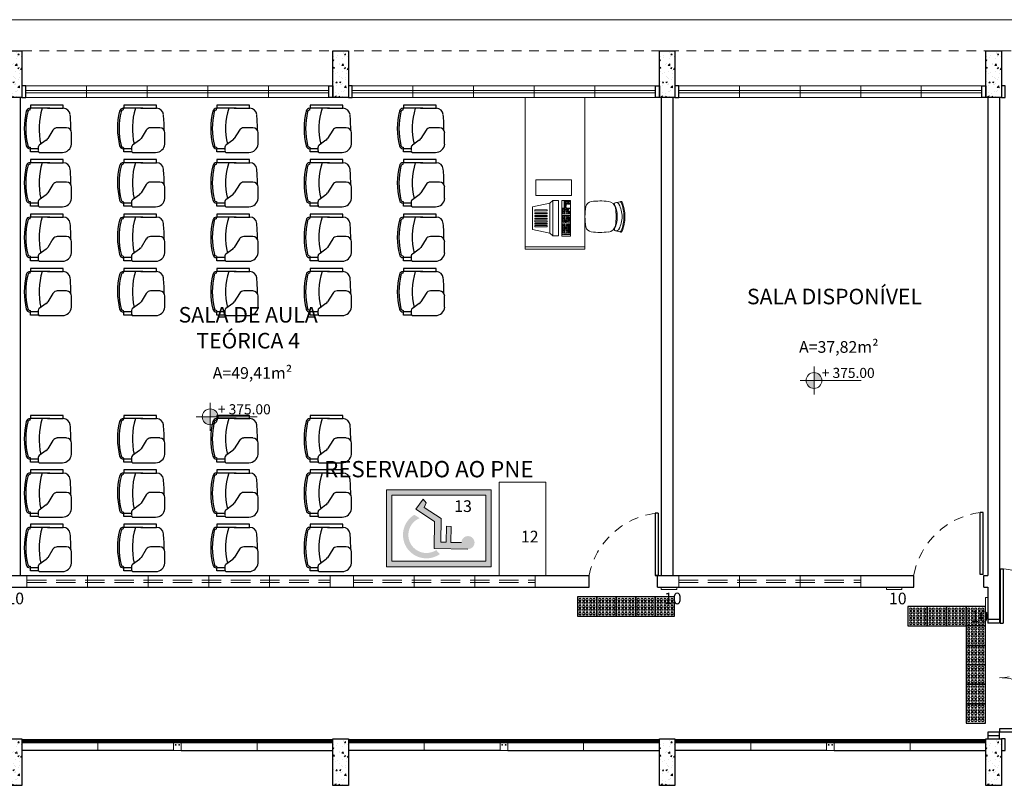
# Model space of a CAD drawing. Units: millimetres. Extents: x 43083 to 43269, y -1149 to -1041.
# Drawn here: x 43230 to 43243, y -1119 to -1109 of the extents above; entities that cross this region are included whole.
import ezdxf

# ---------------------------------------------------------------- set-up
doc = ezdxf.new("R2010")
doc.units = ezdxf.units.MM
doc.linetypes.add('HIDDEN', pattern=[0.375, 0.25, -0.125])
doc.linetypes.add('HIDDEN2', pattern=[0.1875, 0.125, -0.0625])
for name, color, linetype in [('005', 60, 'Continuous'), ('AR-LAY-HUM', 150, 'Continuous'), ('AR_MOB', 253, 'Continuous'), ('PAREDE', 2, 'Continuous'), ('piso alerta', 10, 'Continuous')]:
    doc.layers.add(name, color=color, linetype=linetype)
for name, color, linetype, lineweight in [('018', 56, 'Continuous', 18), ('Acessibilidade', 150, 'Continuous', 9), ('AR-LAYOUT', 253, 'Continuous', 0), ('ARQ_HTC', 253, 'Continuous', 0), ('ARQ_SMB_NIV', 7, 'Continuous', 5), ('ARQ_TXT_AMB', 7, 'Continuous', 0), ('JANELA', 7, 'Continuous', 20), ('PEITORIL', 7, 'Continuous', 0), ('PORTA', 7, 'Continuous', 25), ('PROJECAO', 4, 'HIDDEN2', 5), ('Txt-JanelasPortas', 7, 'Continuous', 5)]:
    doc.layers.add(name, color=color, linetype=linetype, lineweight=lineweight)
doc.styles.add('ARIAL', font='techl___.ttf')
doc.styles.add('ROMANS', font='simplex8.shx')
doc.styles.get("Standard").update_dxf_attribs({"font": 'techl___.ttf'})
doc.styles.add('styleARIAL', font='arial.ttf')

# ---------------------------------------------------------------- blocks, each defined once
blk = doc.blocks.new('NIVEL')
at = {"layer": 'ARQ_SMB_NIV'}
h = blk.add_hatch(color=256, dxfattribs=at)
h.paths.add_polyline_path([(0, 0), (0.0782, 0, 0.414214), (0, 0.0782)])
h.paths.add_polyline_path([(0, -0.0782), (0, 0), (-0.0782, 0, 0.414214)])
for p, q in [((0, 0.1382), (0, -0.1382)), ((-0.1382, 0), (0.4667, 0))]:
    blk.add_line(p, q, dxfattribs=at)
blk.add_circle((0, 0), 0.0782, dxfattribs=at)
blk = doc.blocks.new('NIVEL2')
blk.add_blockref('NIVEL', (0, 0))
at = {"layer": 'Txt-JanelasPortas', "flags": 4}
blk.add_attdef('+142', (0.1444, 0.0248), '', height=0.08, dxfattribs=at)
blk = doc.blocks.new('A$C2098290F')
at = {"layer": 'piso alerta'}
blk.add_lwpolyline([(0, 25), (25, 25), (25, 0), (0, 0)], close=True, dxfattribs=at)
for centre in [(3.5, 21.5), (3.5, 17), (3.5, 12.5), (8, 21.5), (8, 17), (8, 12.5), (12.5, 21.5), (12.5, 17), (12.5, 12.5), (17, 21.5), (17, 17), (17, 12.5), (21.5, 21.5), (21.5, 17), (21.5, 12.5), (3.5, 8), (3.5, 3.5), (8, 8), (8, 3.5), (12.5, 8), (12.5, 3.5), (17, 8), (17, 3.5), (21.5, 8), (21.5, 3.5)]:
    blk.add_circle(centre, 1.5, dxfattribs=at)
blk = doc.blocks.new('A$C53FD7DC3')
for p, q in [((0.029, 0.023), (0.034, 0.043)), ((0.034, 0.083), (0.034, 0.043)), ((0.454, 0.083), (0.034, 0.083)), ((0.282, 0.043), (0.034, 0.043)), ((0.059, 0.043), (0.053, 0.043)), ((0.254, 0.043), (0.454, 0.043)), ((0.254, 0.043), (0.456, 0.043)), ((0.454, 0.043), (0.454, 0.083)), ((0.324, -0.238), (0.257, -0.346)), ((0.497, -0.206), (0.38, -0.206)), ((0.497, -0.206), (0.41, -0.206)), ((0.236, -0.368), (0.148, -0.433)), ((0.563, -0.416), (0.563, -0.273)), ((0.029, -0.457), (0.034, -0.477)), ((0.133, -0.477), (0.034, -0.477)), ((0.034, -0.517), (0.034, -0.477)), ((0.133, -0.456), (0.133, -0.501)), ((0.139, -0.517), (0.034, -0.517)), ((0.148, -0.524), (0.445, -0.524)), ((0.179, -0.524), (0.445, -0.524))]:
    blk.add_line(p, q)
for centre, radius, start, end in [((0.889, -0.216), 0.935, 166.3556, 193.8163), ((0.029, -0.007), 0.05, 90, 166.3556), ((0.029, -0.007), 0.03, 90, 166.3556), ((1.01, -0.217), 0.865, 162.5077, 193.4525), ((0.456, -0.047), 0.09, 5.4366, 90), ((0.889, -0.216), 0.915, 166.3556, 193.8163), ((-1.33, -0.217), 1.884, 359.3354, 5.4366), ((0.38, -0.273), 0.0663, 90, 148.2943), ((0.497, -0.273), 0.0663, 0, 90), ((0.189, -0.304), 0.0795, 306.411, 328.2943), ((0.029, -0.427), 0.05, 193.6444, 270), ((0.029, -0.427), 0.03, 193.6444, 270), ((0.16, -0.457), 0.0265, 115.9582, 178.5013), ((0.16, -0.501), 0.0265, 181.4987, 244.0418), ((0.445, -0.405), 0.119, 270, 354.5634)]:
    blk.add_arc(centre, radius, start, end)
blk = doc.blocks.new('A$C6CB35BD5')
for p, q in [((0.381, 0.617), (0.199, 0.474)), ((0.381, 0.617), (0.604, 0.428)), ((0.149, 0.468), (0.103, 0.414)), ((0.103, 0.414), (0.448, 0.121)), ((0.199, 0.474), (0.149, 0.468)), ((0.149, 0.468), (0.494, 0.175)), ((0.199, 0.474), (0.493, 0.226)), ((0.604, 0.428), (0.493, 0.226)), ((0.494, 0.175), (0.448, 0.121)), ((0.493, 0.226), (0.494, 0.175))]:
    blk.add_line(p, q)
for points in [[(0.39, 0.569), (0.402, 0.559), (0.299, 0.439), (0.287, 0.449)], [(0.418, 0.545), (0.43, 0.535), (0.328, 0.414), (0.316, 0.424)], [(0.444, 0.523), (0.456, 0.513), (0.354, 0.392), (0.342, 0.402)], [(0.422, 0.083), (0.071, 0.381), (0, 0.298), (0.351, 0)], [(0.47, 0.501), (0.482, 0.491), (0.38, 0.37), (0.368, 0.38)], [(0.496, 0.479), (0.508, 0.469), (0.406, 0.348), (0.394, 0.358)], [(0.52, 0.459), (0.532, 0.449), (0.429, 0.328), (0.417, 0.338)], [(0.543, 0.439), (0.555, 0.429), (0.453, 0.308), (0.441, 0.318)], [(0.024, 0.304), (0.017, 0.31), (0.01, 0.302), (0.017, 0.296)], [(0.033, 0.315), (0.026, 0.321), (0.02, 0.312), (0.026, 0.307)], [(0.042, 0.308), (0.035, 0.313), (0.028, 0.305), (0.035, 0.3)], [(0.042, 0.288), (0.036, 0.294), (0.029, 0.286), (0.035, 0.28)], [(0.043, 0.327), (0.037, 0.333), (0.03, 0.325), (0.036, 0.319)], [(0.051, 0.281), (0.045, 0.286), (0.038, 0.278), (0.044, 0.273)], [(0.053, 0.339), (0.047, 0.344), (0.04, 0.336), (0.046, 0.331)], [(0.06, 0.292), (0.054, 0.297), (0.047, 0.289), (0.053, 0.284)], [(0.062, 0.312), (0.055, 0.317), (0.048, 0.309), (0.055, 0.303)], [(0.062, 0.349), (0.056, 0.355), (0.049, 0.347), (0.055, 0.341)], [(0.071, 0.342), (0.064, 0.348), (0.057, 0.34), (0.064, 0.334)], [(0.071, 0.304), (0.064, 0.31), (0.057, 0.301), (0.064, 0.296)], [(0.072, 0.323), (0.065, 0.329), (0.058, 0.321), (0.065, 0.315)], [(0.081, 0.334), (0.074, 0.339), (0.067, 0.331), (0.074, 0.326)], [(0.09, 0.326), (0.083, 0.332), (0.076, 0.324), (0.083, 0.318)], [(0.089, 0.308), (0.083, 0.314), (0.076, 0.306), (0.082, 0.3)], [(0.098, 0.301), (0.091, 0.307), (0.084, 0.298), (0.091, 0.293)], [(0.098, 0.319), (0.092, 0.325), (0.085, 0.316), (0.091, 0.311)], [(0.104, 0.255), (0.097, 0.26), (0.09, 0.252), (0.097, 0.247)], [(0.107, 0.312), (0.1, 0.317), (0.093, 0.309), (0.1, 0.304)], [(0.114, 0.267), (0.108, 0.273), (0.101, 0.264), (0.107, 0.259)], [(0.117, 0.303), (0.11, 0.309), (0.103, 0.301), (0.11, 0.295)], [(0.117, 0.285), (0.11, 0.291), (0.103, 0.282), (0.11, 0.277)], [(0.126, 0.296), (0.119, 0.301), (0.112, 0.293), (0.119, 0.288)], [(0.129, 0.254), (0.123, 0.26), (0.116, 0.252), (0.122, 0.246)], [(0.133, 0.289), (0.127, 0.295), (0.12, 0.287), (0.126, 0.281)], [(0.139, 0.266), (0.132, 0.272), (0.126, 0.263), (0.132, 0.258)], [(0.147, 0.306), (0.141, 0.311), (0.134, 0.303), (0.14, 0.298)], [(0.148, 0.277), (0.141, 0.282), (0.135, 0.274), (0.141, 0.268)], [(0.162, 0.293), (0.156, 0.299), (0.149, 0.291), (0.155, 0.285)], [(0.164, 0.263), (0.157, 0.269), (0.15, 0.261), (0.157, 0.255)], [(0.178, 0.28), (0.171, 0.285), (0.164, 0.277), (0.171, 0.272)], [(0.181, 0.248), (0.175, 0.254), (0.168, 0.246), (0.174, 0.24)], [(0.195, 0.265), (0.189, 0.271), (0.182, 0.262), (0.189, 0.257)], [(0.095, 0.244), (0.088, 0.249), (0.081, 0.241), (0.088, 0.236)], [(0.119, 0.242), (0.112, 0.248), (0.105, 0.24), (0.112, 0.234)], [(0.125, 0.218), (0.119, 0.223), (0.112, 0.215), (0.118, 0.21)], [(0.135, 0.229), (0.128, 0.234), (0.121, 0.226), (0.128, 0.221)], [(0.143, 0.203), (0.136, 0.209), (0.129, 0.2), (0.136, 0.195)], [(0.145, 0.241), (0.138, 0.247), (0.131, 0.238), (0.138, 0.233)], [(0.152, 0.214), (0.146, 0.219), (0.139, 0.211), (0.145, 0.206)], [(0.163, 0.226), (0.156, 0.232), (0.149, 0.224), (0.156, 0.218)], [(0.163, 0.186), (0.157, 0.191), (0.15, 0.183), (0.156, 0.178)], [(0.173, 0.197), (0.166, 0.202), (0.159, 0.194), (0.166, 0.188)], [(0.18, 0.172), (0.173, 0.177), (0.166, 0.169), (0.173, 0.163)], [(0.183, 0.209), (0.176, 0.214), (0.169, 0.206), (0.176, 0.201)], [(0.189, 0.182), (0.183, 0.188), (0.176, 0.18), (0.182, 0.174)], [(0.193, 0.22), (0.186, 0.226), (0.179, 0.218), (0.186, 0.212)], [(0.195, 0.159), (0.188, 0.165), (0.181, 0.156), (0.188, 0.151)], [(0.2, 0.195), (0.193, 0.2), (0.186, 0.192), (0.193, 0.187)], [(0.202, 0.231), (0.195, 0.237), (0.188, 0.228), (0.195, 0.223)], [(0.204, 0.17), (0.197, 0.175), (0.191, 0.167), (0.197, 0.162)], [(0.21, 0.146), (0.204, 0.151), (0.197, 0.143), (0.204, 0.137)], [(0.214, 0.182), (0.208, 0.188), (0.201, 0.179), (0.207, 0.174)], [(0.216, 0.248), (0.209, 0.253), (0.202, 0.245), (0.209, 0.24)], [(0.218, 0.217), (0.212, 0.222), (0.205, 0.214), (0.211, 0.209)], [(0.22, 0.157), (0.213, 0.162), (0.206, 0.154), (0.213, 0.148)], [(0.228, 0.131), (0.222, 0.136), (0.215, 0.128), (0.221, 0.122)], [(0.23, 0.169), (0.224, 0.174), (0.217, 0.166), (0.223, 0.161)], [(0.233, 0.234), (0.226, 0.239), (0.219, 0.231), (0.226, 0.225)], [(0.233, 0.204), (0.227, 0.21), (0.22, 0.202), (0.226, 0.196)], [(0.237, 0.142), (0.231, 0.147), (0.224, 0.139), (0.23, 0.133)], [(0.24, 0.18), (0.233, 0.186), (0.227, 0.178), (0.233, 0.172)], [(0.247, 0.221), (0.241, 0.227), (0.234, 0.218), (0.24, 0.213)], [(0.248, 0.154), (0.241, 0.159), (0.234, 0.151), (0.241, 0.146)], [(0.249, 0.191), (0.242, 0.196), (0.235, 0.188), (0.242, 0.183)], [(0.258, 0.165), (0.251, 0.171), (0.244, 0.163), (0.251, 0.157)], [(0.258, 0.124), (0.251, 0.13), (0.244, 0.122), (0.251, 0.116)], [(0.263, 0.208), (0.257, 0.213), (0.25, 0.205), (0.256, 0.199)], [(0.267, 0.176), (0.26, 0.182), (0.253, 0.173), (0.26, 0.168)], [(0.268, 0.137), (0.262, 0.142), (0.255, 0.134), (0.261, 0.128)], [(0.281, 0.193), (0.274, 0.198), (0.267, 0.19), (0.274, 0.184)], [(0.283, 0.124), (0.276, 0.129), (0.269, 0.121), (0.276, 0.116)], [(0.287, 0.159), (0.28, 0.164), (0.273, 0.156), (0.28, 0.15)], [(0.301, 0.175), (0.295, 0.181), (0.288, 0.173), (0.294, 0.167)], [(0.302, 0.146), (0.295, 0.152), (0.288, 0.143), (0.295, 0.138)], [(0.309, 0.121), (0.303, 0.127), (0.296, 0.119), (0.303, 0.113)], [(0.316, 0.163), (0.309, 0.168), (0.302, 0.16), (0.309, 0.155)], [(0.318, 0.132), (0.312, 0.137), (0.305, 0.129), (0.312, 0.124)], [(0.333, 0.149), (0.326, 0.154), (0.319, 0.146), (0.326, 0.14)], [(0.347, 0.136), (0.341, 0.142), (0.334, 0.133), (0.341, 0.128)], [(0.363, 0.123), (0.357, 0.128), (0.35, 0.12), (0.356, 0.114)], [(0.248, 0.113), (0.242, 0.119), (0.235, 0.111), (0.242, 0.105)], [(0.263, 0.101), (0.257, 0.106), (0.25, 0.098), (0.256, 0.093)], [(0.273, 0.112), (0.266, 0.117), (0.259, 0.109), (0.266, 0.104)], [(0.28, 0.087), (0.273, 0.092), (0.267, 0.084), (0.273, 0.078)], [(0.289, 0.098), (0.283, 0.103), (0.276, 0.095), (0.282, 0.089)], [(0.295, 0.074), (0.288, 0.08), (0.281, 0.071), (0.288, 0.066)], [(0.3, 0.11), (0.293, 0.115), (0.286, 0.107), (0.293, 0.102)], [(0.304, 0.085), (0.298, 0.09), (0.291, 0.082), (0.297, 0.077)], [(0.311, 0.061), (0.304, 0.066), (0.297, 0.058), (0.304, 0.052)], [(0.314, 0.097), (0.308, 0.103), (0.301, 0.095), (0.308, 0.089)], [(0.32, 0.072), (0.313, 0.077), (0.306, 0.069), (0.313, 0.063)], [(0.324, 0.109), (0.318, 0.114), (0.311, 0.106), (0.317, 0.101)], [(0.328, 0.046), (0.322, 0.051), (0.315, 0.043), (0.321, 0.038)], [(0.33, 0.084), (0.324, 0.089), (0.317, 0.081), (0.323, 0.076)], [(0.333, 0.119), (0.327, 0.125), (0.32, 0.117), (0.326, 0.111)], [(0.337, 0.057), (0.331, 0.062), (0.324, 0.054), (0.33, 0.048)], [(0.348, 0.069), (0.341, 0.074), (0.334, 0.066), (0.341, 0.061)], [(0.349, 0.028), (0.342, 0.034), (0.335, 0.026), (0.342, 0.02)], [(0.349, 0.106), (0.342, 0.112), (0.336, 0.103), (0.342, 0.098)], [(0.358, 0.039), (0.351, 0.045), (0.344, 0.037), (0.351, 0.031)], [(0.367, 0.091), (0.36, 0.097), (0.353, 0.088), (0.36, 0.083)], [(0.368, 0.052), (0.362, 0.057), (0.355, 0.049), (0.361, 0.043)], [(0.378, 0.063), (0.371, 0.069), (0.365, 0.061), (0.371, 0.055)], [(0.381, 0.108), (0.374, 0.113), (0.367, 0.105), (0.374, 0.1)], [(0.387, 0.074), (0.38, 0.079), (0.374, 0.071), (0.38, 0.066)], [(0.401, 0.09), (0.395, 0.096), (0.388, 0.088), (0.394, 0.082)]]:
    blk.add_lwpolyline(points, close=True)
at = {"style": 'ROMANS', "text_generation_flag": 4}
for p in [(0.111, 0.28), (0.133, 0.261)]:
    blk.add_text('1', height=0.005, rotation=139.6717, dxfattribs=at).set_placement(p)

msp = doc.modelspace()

# ---------------------------------------------------------------- hatches: boundary and pattern name
at = {"layer": 'Acessibilidade'}
h = msp.add_hatch(color=40, dxfattribs=at)
h.paths.add_polyline_path([(43236.01, -1116.039), (43236.01, -1115.049), (43234.663, -1115.049), (43234.663, -1116.039)])
h.paths.add_polyline_path([(43235.94, -1115.969), (43234.733, -1115.969), (43234.733, -1115.119), (43235.94, -1115.119)], flags=16)
h.paths.add_polyline_path([(43235.494, -1115.52), (43235.491, -1115.725), (43235.625, -1115.727), (43235.708, -1115.812), (43235.275, -1115.806), (43235.28, -1115.455), (43235.039, -1115.299), (43235.132, -1115.171), (43235.17, -1115.217), (43235.146, -1115.278), (43235.366, -1115.418), (43235.361, -1115.723), (43235.43, -1115.724), (43235.433, -1115.518)], flags=0)
h.paths.add_polyline_path([(43235.351, -1115.876, -1.037504), (43235.022, -1115.37), (43235.09, -1115.414, -0.000595), (43235.09, -1115.414, 1.09751), (43235.303, -1115.825)], flags=0)
for points in [[(43235.71, -1115.812), (43235.278, -1115.806), (43235.283, -1115.455), (43235.042, -1115.299), (43235.135, -1115.171), (43235.173, -1115.217), (43235.149, -1115.278), (43235.368, -1115.418), (43235.363, -1115.723), (43235.433, -1115.724), (43235.435, -1115.518), (43235.496, -1115.52), (43235.493, -1115.725), (43235.628, -1115.727), (43235.71, -1115.812)], [(43235.71, -1115.812), (43235.718, -1115.812), (43235.725, -1115.811), (43235.733, -1115.809), (43235.74, -1115.807), (43235.746, -1115.805), (43235.753, -1115.802), (43235.759, -1115.797), (43235.765, -1115.793), (43235.771, -1115.788), (43235.776, -1115.783), (43235.78, -1115.777), (43235.784, -1115.772), (43235.787, -1115.765), (43235.79, -1115.758), (43235.792, -1115.751), (43235.794, -1115.744), (43235.795, -1115.737), (43235.796, -1115.73), (43235.796, -1115.722), (43235.794, -1115.715), (43235.793, -1115.708), (43235.791, -1115.701), (43235.788, -1115.694), (43235.785, -1115.687), (43235.781, -1115.681), (43235.777, -1115.675), (43235.772, -1115.67), (43235.766, -1115.664), (43235.761, -1115.66), (43235.755, -1115.656), (43235.748, -1115.653), (43235.742, -1115.65), (43235.735, -1115.648), (43235.728, -1115.646), (43235.72, -1115.645), (43235.713, -1115.644), (43235.706, -1115.645), (43235.699, -1115.646), (43235.692, -1115.647), (43235.685, -1115.649), (43235.678, -1115.652), (43235.671, -1115.655), (43235.665, -1115.659), (43235.659, -1115.663), (43235.654, -1115.668), (43235.648, -1115.673), (43235.644, -1115.679), (43235.64, -1115.685), (43235.636, -1115.692), (43235.633, -1115.699), (43235.631, -1115.706), (43235.629, -1115.713), (43235.629, -1115.72), (43235.628, -1115.727), (43235.628, -1115.727), (43235.629, -1115.734), (43235.629, -1115.741), (43235.631, -1115.749), (43235.633, -1115.756), (43235.636, -1115.762), (43235.638, -1115.769), (43235.643, -1115.775), (43235.647, -1115.781), (43235.652, -1115.787), (43235.657, -1115.792), (43235.663, -1115.796), (43235.669, -1115.8), (43235.675, -1115.804), (43235.682, -1115.807), (43235.689, -1115.809), (43235.696, -1115.811), (43235.703, -1115.811), (43235.71, -1115.812), (43235.71, -1115.812)]]:
    msp.add_hatch(color=40, dxfattribs=at).paths.add_polyline_path(points)
at = {"layer": 'ARQ_HTC'}
h = msp.add_hatch(dxfattribs=at)
h.set_pattern_fill('AR-CONC', color=253, scale=0.025, style=0)
h.set_pattern_definition([(50, (43305.98261, -1275.03322), (0.17931505, -0.01568803), [0.01875, -0.20625]), (355, (43305.98261, -1275.03322), (-0.03468783, 0.18804803), [0.015, -0.165]), (100.4514, (43305.99756, -1275.03453), (0.14462735, 0.17235989), [0.01593505, -0.17528553]), (46.1842, (43305.98261, -1274.98322), (0.26681026, -0.04137975), [0.028125, -0.309375]), (96.6356, (43306.00485, -1274.98667), (0.23366568, 0.24352947), [0.02390257, -0.26292825]), (351.1842, (43305.9826, -1274.98322), (0.2336655, 0.24352965), [0.0225, -0.2475]), (21, (43306.00761, -1274.99572), (0.14922676, -0.10065472), [0.01875, -0.20625]), (326, (43306.00761, -1274.99572), (0.06082883, 0.18128751), [0.015, -0.165]), (71.4514, (43306.02005, -1275.0041), (0.21005566, 0.08063262), [0.01593505, -0.17528553]), (37.5, (43305.982614, -1275.03322), (0.003039964, 0.083223463), [0, -0.163, 0, -0.1675, 0, -0.165625]), (7.5, (43305.98261, -1275.03322), (0.065767384, 0.09860293), [0, -0.0955, 0, -0.15925, 0, -0.063125]), (327.5, (43305.926864, -1275.03322), (0.13345561, -0.005638718), [0, -0.0625, 0, -0.195, 0, -0.25875]), (317.5, (43305.90186, -1275.03322), (0.14579654, 0.025026246), [0, -0.08125, 0, -0.1295, 0, -0.18375])])
h.paths.add_polyline_path([(43229.774, -1109.401), (43229.974, -1109.401), (43229.974, -1110.001), (43229.774, -1110.001)])
h = msp.add_hatch(dxfattribs=at)
h.set_pattern_fill('AR-CONC', color=253, scale=0.025, style=0)
h.set_pattern_definition([(50, (43310.18261, -1275.03322), (0.17931505, -0.01568803), [0.01875, -0.20625]), (355, (43310.18261, -1275.03322), (-0.03468783, 0.18804803), [0.015, -0.165]), (100.4514, (43310.19756, -1275.03453), (0.14462735, 0.17235989), [0.01593505, -0.17528553]), (46.1842, (43310.18261, -1274.98322), (0.26681026, -0.04137975), [0.028125, -0.309375]), (96.6356, (43310.20485, -1274.98667), (0.23366568, 0.24352947), [0.02390257, -0.26292825]), (351.1842, (43310.1826, -1274.98322), (0.2336655, 0.24352965), [0.0225, -0.2475]), (21, (43310.20761, -1274.99572), (0.14922676, -0.10065472), [0.01875, -0.20625]), (326, (43310.20761, -1274.99572), (0.06082883, 0.18128751), [0.015, -0.165]), (71.4514, (43310.22005, -1275.0041), (0.21005566, 0.08063262), [0.01593505, -0.17528553]), (37.5, (43310.182614, -1275.03322), (0.003039964, 0.083223463), [0, -0.163, 0, -0.1675, 0, -0.165625]), (7.5, (43310.18261, -1275.03322), (0.065767384, 0.09860293), [0, -0.0955, 0, -0.15925, 0, -0.063125]), (327.5, (43310.126864, -1275.03322), (0.13345561, -0.005638718), [0, -0.0625, 0, -0.195, 0, -0.25875]), (317.5, (43310.10186, -1275.03322), (0.14579654, 0.025026246), [0, -0.08125, 0, -0.1295, 0, -0.18375])])
h.paths.add_polyline_path([(43233.974, -1109.401), (43234.174, -1109.401), (43234.174, -1110.001), (43233.974, -1110.001)])
h = msp.add_hatch(dxfattribs=at)
h.set_pattern_fill('AR-CONC', color=253, scale=0.025, style=0)
h.set_pattern_definition([(50, (43314.38261, -1275.03322), (0.17931505, -0.01568803), [0.01875, -0.20625]), (355, (43314.38261, -1275.03322), (-0.03468783, 0.18804803), [0.015, -0.165]), (100.4514, (43314.39756, -1275.03453), (0.14462735, 0.17235989), [0.01593505, -0.17528553]), (46.1842, (43314.38261, -1274.98322), (0.26681026, -0.04137975), [0.028125, -0.309375]), (96.6356, (43314.40485, -1274.98667), (0.23366568, 0.24352947), [0.02390257, -0.26292825]), (351.1842, (43314.3826, -1274.98322), (0.2336655, 0.24352965), [0.0225, -0.2475]), (21, (43314.40761, -1274.99572), (0.14922676, -0.10065472), [0.01875, -0.20625]), (326, (43314.40761, -1274.99572), (0.06082883, 0.18128751), [0.015, -0.165]), (71.4514, (43314.42005, -1275.0041), (0.21005566, 0.08063262), [0.01593505, -0.17528553]), (37.5, (43314.382614, -1275.03322), (0.003039964, 0.083223463), [0, -0.163, 0, -0.1675, 0, -0.165625]), (7.5, (43314.38261, -1275.03322), (0.065767384, 0.09860293), [0, -0.0955, 0, -0.15925, 0, -0.063125]), (327.5, (43314.326864, -1275.03322), (0.13345561, -0.005638718), [0, -0.0625, 0, -0.195, 0, -0.25875]), (317.5, (43314.30186, -1275.03322), (0.14579654, 0.025026246), [0, -0.08125, 0, -0.1295, 0, -0.18375])])
h.paths.add_polyline_path([(43238.174, -1109.401), (43238.374, -1109.401), (43238.374, -1110.001), (43238.174, -1110.001)])
h = msp.add_hatch(dxfattribs=at)
h.set_pattern_fill('AR-CONC', color=253, scale=0.025, style=0)
h.set_pattern_definition([(50, (43318.58261, -1275.03322), (0.17931505, -0.01568803), [0.01875, -0.20625]), (355, (43318.58261, -1275.03322), (-0.03468783, 0.18804803), [0.015, -0.165]), (100.4514, (43318.59756, -1275.03453), (0.14462735, 0.17235989), [0.01593505, -0.17528553]), (46.1842, (43318.58261, -1274.98322), (0.26681026, -0.04137975), [0.028125, -0.309375]), (96.6356, (43318.60485, -1274.98667), (0.23366568, 0.24352947), [0.02390257, -0.26292825]), (351.1842, (43318.5826, -1274.98322), (0.2336655, 0.24352965), [0.0225, -0.2475]), (21, (43318.60761, -1274.99572), (0.14922676, -0.10065472), [0.01875, -0.20625]), (326, (43318.60761, -1274.99572), (0.06082883, 0.18128751), [0.015, -0.165]), (71.4514, (43318.62005, -1275.0041), (0.21005566, 0.08063262), [0.01593505, -0.17528553]), (37.5, (43318.582614, -1275.03322), (0.003039964, 0.083223463), [0, -0.163, 0, -0.1675, 0, -0.165625]), (7.5, (43318.58261, -1275.03322), (0.065767384, 0.09860293), [0, -0.0955, 0, -0.15925, 0, -0.063125]), (327.5, (43318.526864, -1275.03322), (0.13345561, -0.005638718), [0, -0.0625, 0, -0.195, 0, -0.25875]), (317.5, (43318.50186, -1275.03322), (0.14579654, 0.025026246), [0, -0.08125, 0, -0.1295, 0, -0.18375])])
h.paths.add_polyline_path([(43242.374, -1109.401), (43242.574, -1109.401), (43242.574, -1110.001), (43242.374, -1110.001)])
h = msp.add_hatch(dxfattribs=at)
h.set_pattern_fill('AR-CONC', color=253, scale=0.025, style=0)
h.set_pattern_definition([(50, (43305.98261, -1283.88322), (0.17931505, -0.01568803), [0.01875, -0.20625]), (355, (43305.98261, -1283.88322), (-0.03468783, 0.18804803), [0.015, -0.165]), (100.4514, (43305.99756, -1283.88453), (0.14462735, 0.17235989), [0.01593505, -0.17528553]), (46.1842, (43305.98261, -1283.83322), (0.26681026, -0.04137975), [0.028125, -0.309375]), (96.6356, (43306.00485, -1283.83667), (0.23366568, 0.24352947), [0.02390257, -0.26292825]), (351.1842, (43305.9826, -1283.83322), (0.2336655, 0.24352965), [0.0225, -0.2475]), (21, (43306.00761, -1283.84572), (0.14922676, -0.10065472), [0.01875, -0.20625]), (326, (43306.00761, -1283.84572), (0.06082883, 0.18128751), [0.015, -0.165]), (71.4514, (43306.02005, -1283.8541), (0.21005566, 0.08063262), [0.01593505, -0.17528553]), (37.5, (43305.982614, -1283.88322), (0.003039964, 0.083223463), [0, -0.163, 0, -0.1675, 0, -0.165625]), (7.5, (43305.98261, -1283.88322), (0.065767384, 0.09860293), [0, -0.0955, 0, -0.15925, 0, -0.063125]), (327.5, (43305.926864, -1283.88322), (0.13345561, -0.005638718), [0, -0.0625, 0, -0.195, 0, -0.25875]), (317.5, (43305.90186, -1283.88322), (0.14579654, 0.025026246), [0, -0.08125, 0, -0.1295, 0, -0.18375])])
h.paths.add_polyline_path([(43229.774, -1118.251), (43229.974, -1118.251), (43229.974, -1118.851), (43229.774, -1118.851)])
h = msp.add_hatch(dxfattribs=at)
h.set_pattern_fill('AR-CONC', color=253, scale=0.025, style=0)
h.set_pattern_definition([(50, (43310.18261, -1283.88322), (0.17931505, -0.01568803), [0.01875, -0.20625]), (355, (43310.18261, -1283.88322), (-0.03468783, 0.18804803), [0.015, -0.165]), (100.4514, (43310.19756, -1283.88453), (0.14462735, 0.17235989), [0.01593505, -0.17528553]), (46.1842, (43310.18261, -1283.83322), (0.26681026, -0.04137975), [0.028125, -0.309375]), (96.6356, (43310.20485, -1283.83667), (0.23366568, 0.24352947), [0.02390257, -0.26292825]), (351.1842, (43310.1826, -1283.83322), (0.2336655, 0.24352965), [0.0225, -0.2475]), (21, (43310.20761, -1283.84572), (0.14922676, -0.10065472), [0.01875, -0.20625]), (326, (43310.20761, -1283.84572), (0.06082883, 0.18128751), [0.015, -0.165]), (71.4514, (43310.22005, -1283.8541), (0.21005566, 0.08063262), [0.01593505, -0.17528553]), (37.5, (43310.182614, -1283.88322), (0.003039964, 0.083223463), [0, -0.163, 0, -0.1675, 0, -0.165625]), (7.5, (43310.18261, -1283.88322), (0.065767384, 0.09860293), [0, -0.0955, 0, -0.15925, 0, -0.063125]), (327.5, (43310.126864, -1283.88322), (0.13345561, -0.005638718), [0, -0.0625, 0, -0.195, 0, -0.25875]), (317.5, (43310.10186, -1283.88322), (0.14579654, 0.025026246), [0, -0.08125, 0, -0.1295, 0, -0.18375])])
h.paths.add_polyline_path([(43233.974, -1118.251), (43234.174, -1118.251), (43234.174, -1118.851), (43233.974, -1118.851)])
h = msp.add_hatch(dxfattribs=at)
h.set_pattern_fill('AR-CONC', color=253, scale=0.025, style=0)
h.set_pattern_definition([(50, (43314.38261, -1283.88322), (0.17931505, -0.01568803), [0.01875, -0.20625]), (355, (43314.38261, -1283.88322), (-0.03468783, 0.18804803), [0.015, -0.165]), (100.4514, (43314.39756, -1283.88453), (0.14462735, 0.17235989), [0.01593505, -0.17528553]), (46.1842, (43314.38261, -1283.83322), (0.26681026, -0.04137975), [0.028125, -0.309375]), (96.6356, (43314.40485, -1283.83667), (0.23366568, 0.24352947), [0.02390257, -0.26292825]), (351.1842, (43314.3826, -1283.83322), (0.2336655, 0.24352965), [0.0225, -0.2475]), (21, (43314.40761, -1283.84572), (0.14922676, -0.10065472), [0.01875, -0.20625]), (326, (43314.40761, -1283.84572), (0.06082883, 0.18128751), [0.015, -0.165]), (71.4514, (43314.42005, -1283.8541), (0.21005566, 0.08063262), [0.01593505, -0.17528553]), (37.5, (43314.382614, -1283.88322), (0.003039964, 0.083223463), [0, -0.163, 0, -0.1675, 0, -0.165625]), (7.5, (43314.38261, -1283.88322), (0.065767384, 0.09860293), [0, -0.0955, 0, -0.15925, 0, -0.063125]), (327.5, (43314.326864, -1283.88322), (0.13345561, -0.005638718), [0, -0.0625, 0, -0.195, 0, -0.25875]), (317.5, (43314.30186, -1283.88322), (0.14579654, 0.025026246), [0, -0.08125, 0, -0.1295, 0, -0.18375])])
h.paths.add_polyline_path([(43238.174, -1118.251), (43238.374, -1118.251), (43238.374, -1118.851), (43238.174, -1118.851)])
h = msp.add_hatch(dxfattribs=at)
h.set_pattern_fill('AR-CONC', color=253, scale=0.025, style=0)
h.set_pattern_definition([(50, (43318.58261, -1283.88322), (0.17931505, -0.01568803), [0.01875, -0.20625]), (355, (43318.58261, -1283.88322), (-0.03468783, 0.18804803), [0.015, -0.165]), (100.4514, (43318.59756, -1283.88453), (0.14462735, 0.17235989), [0.01593505, -0.17528553]), (46.1842, (43318.58261, -1283.83322), (0.26681026, -0.04137975), [0.028125, -0.309375]), (96.6356, (43318.60485, -1283.83667), (0.23366568, 0.24352947), [0.02390257, -0.26292825]), (351.1842, (43318.5826, -1283.83322), (0.2336655, 0.24352965), [0.0225, -0.2475]), (21, (43318.60761, -1283.84572), (0.14922676, -0.10065472), [0.01875, -0.20625]), (326, (43318.60761, -1283.84572), (0.06082883, 0.18128751), [0.015, -0.165]), (71.4514, (43318.62005, -1283.8541), (0.21005566, 0.08063262), [0.01593505, -0.17528553]), (37.5, (43318.582614, -1283.88322), (0.003039964, 0.083223463), [0, -0.163, 0, -0.1675, 0, -0.165625]), (7.5, (43318.58261, -1283.88322), (0.065767384, 0.09860293), [0, -0.0955, 0, -0.15925, 0, -0.063125]), (327.5, (43318.526864, -1283.88322), (0.13345561, -0.005638718), [0, -0.0625, 0, -0.195, 0, -0.25875]), (317.5, (43318.50186, -1283.88322), (0.14579654, 0.025026246), [0, -0.08125, 0, -0.1295, 0, -0.18375])])
h.paths.add_polyline_path([(43242.374, -1118.251), (43242.574, -1118.251), (43242.574, -1118.851), (43242.374, -1118.851)])

# ---------------------------------------------------------------- linework, layer by layer
at = {"layer": '005', "color": 253, "ltscale": 0.1}
for p, q in [((43229.974, -1118.261), (43233.974, -1118.261)), ((43229.974, -1118.261), (43233.974, -1118.261)), ((43229.974, -1118.261), (43233.974, -1118.261)), ((43229.974, -1118.261), (43233.974, -1118.261)), ((43229.974, -1118.262), (43233.974, -1118.262)), ((43229.974, -1118.267), (43233.974, -1118.267)), ((43229.974, -1118.274), (43233.974, -1118.274)), ((43229.974, -1118.285), (43233.974, -1118.285)), ((43229.974, -1118.292), (43233.974, -1118.292)), ((43229.974, -1118.297), (43233.974, -1118.297)), ((43229.974, -1118.298), (43233.974, -1118.298)), ((43229.974, -1118.298), (43233.974, -1118.298)), ((43234.174, -1118.261), (43238.174, -1118.261)), ((43234.174, -1118.261), (43238.174, -1118.261)), ((43234.174, -1118.261), (43238.174, -1118.261)), ((43234.174, -1118.261), (43238.174, -1118.261)), ((43234.174, -1118.262), (43238.174, -1118.262)), ((43234.174, -1118.267), (43238.174, -1118.267)), ((43234.174, -1118.274), (43238.174, -1118.274)), ((43234.174, -1118.285), (43238.174, -1118.285)), ((43234.174, -1118.292), (43238.174, -1118.292)), ((43234.174, -1118.297), (43238.174, -1118.297)), ((43234.174, -1118.298), (43238.174, -1118.298)), ((43234.174, -1118.298), (43238.174, -1118.298)), ((43238.374, -1118.261), (43242.374, -1118.261)), ((43238.374, -1118.261), (43242.374, -1118.261)), ((43238.374, -1118.261), (43242.374, -1118.261)), ((43238.374, -1118.261), (43242.374, -1118.261)), ((43238.374, -1118.262), (43242.374, -1118.262)), ((43238.374, -1118.267), (43242.374, -1118.267)), ((43238.374, -1118.274), (43242.374, -1118.274)), ((43238.374, -1118.285), (43242.374, -1118.285)), ((43238.374, -1118.292), (43242.374, -1118.292)), ((43238.374, -1118.297), (43242.374, -1118.297)), ((43238.374, -1118.298), (43242.374, -1118.298)), ((43238.374, -1118.298), (43242.374, -1118.298))]:
    msp.add_line(p, q, dxfattribs=at)
at = {"layer": '005', "color": 253}
for p, q in [((43231.924, -1118.401), (43229.974, -1118.401)), ((43232.024, -1118.401), (43233.974, -1118.401)), ((43236.124, -1118.401), (43234.174, -1118.401)), ((43236.224, -1118.401), (43238.174, -1118.401)), ((43240.324, -1118.401), (43238.374, -1118.401)), ((43240.424, -1118.401), (43242.374, -1118.401))]:
    msp.add_line(p, q, dxfattribs=at)
at = {"layer": '018', "color": 253}
for p, q in [((43250.774, -1109.001), (43204.549, -1109.001)), ((43230.949, -1118.401), (43230.949, -1118.298)), ((43231.924, -1118.261), (43232.024, -1118.261)), ((43231.924, -1118.401), (43231.924, -1118.298)), ((43232.024, -1118.298), (43232.024, -1118.401)), ((43232.999, -1118.401), (43232.999, -1118.298)), ((43235.149, -1118.401), (43235.149, -1118.298)), ((43236.124, -1118.261), (43236.224, -1118.261)), ((43236.124, -1118.401), (43236.124, -1118.298)), ((43236.224, -1118.298), (43236.224, -1118.401)), ((43237.199, -1118.401), (43237.199, -1118.298)), ((43239.349, -1118.401), (43239.349, -1118.298)), ((43240.324, -1118.261), (43240.424, -1118.261)), ((43240.324, -1118.401), (43240.324, -1118.298)), ((43240.424, -1118.298), (43240.424, -1118.401)), ((43241.399, -1118.401), (43241.399, -1118.298)), ((43231.924, -1118.401), (43232.024, -1118.401)), ((43236.124, -1118.401), (43236.224, -1118.401)), ((43240.324, -1118.401), (43240.424, -1118.401))]:
    msp.add_line(p, q, dxfattribs=at)
for centre in [(43231.952, -1118.331), (43231.997, -1118.331), (43236.152, -1118.331), (43236.197, -1118.331), (43240.352, -1118.331), (43240.397, -1118.331)]:
    msp.add_circle(centre, 0.005, dxfattribs=at)
at = {"layer": 'Acessibilidade', "color": 40}
for points in [[(43236.01, -1115.049), (43236.01, -1116.039), (43234.663, -1116.039), (43234.663, -1115.049)], [(43235.94, -1115.119), (43235.94, -1115.969), (43234.733, -1115.969), (43234.733, -1115.119)]]:
    msp.add_lwpolyline(points, close=True, dxfattribs=at)
at = {"layer": 'Acessibilidade', "ltscale": 15}
for points in [[(43236.113, -1116.151), (43236.113, -1114.951), (43236.713, -1114.951), (43236.713, -1116.151), (43236.113, -1116.151)], [(43238.199, -1116.301), (43238.399, -1116.301), (43238.399, -1116.331), (43238.199, -1116.331), (43238.199, -1116.301)], [(43241.095, -1116.301), (43241.295, -1116.301), (43241.295, -1116.331), (43241.095, -1116.331), (43241.095, -1116.301)], [(43242.399, -1116.433), (43242.399, -1116.633), (43242.369, -1116.633), (43242.369, -1116.433), (43242.399, -1116.433)]]:
    msp.add_lwpolyline(points, dxfattribs=at)
at = {"layer": 'Acessibilidade', "color": 40}
msp.add_lwpolyline([(43235.712, -1115.812), (43235.278, -1115.806), (43235.283, -1115.455), (43235.042, -1115.299), (43235.135, -1115.171), (43235.173, -1115.217), (43235.149, -1115.278), (43235.368, -1115.418), (43235.363, -1115.723), (43235.433, -1115.724), (43235.435, -1115.518), (43235.496, -1115.52), (43235.493, -1115.725), (43235.628, -1115.727)], dxfattribs=at)
at = {"layer": 'AR-LAYOUT', "ltscale": 15}
msp.add_line((43236.447, -1110.006), (43236.447, -1111.951), dxfattribs=at)
at = {"layer": 'AR-LAYOUT'}
for p, q in [((43237.217, -1111.951), (43237.217, -1110.006)), ((43237.608, -1111.355), (43237.665, -1111.342)), ((43237.616, -1111.495), (43237.631, -1111.495)), ((43237.616, -1111.575), (43237.631, -1111.575)), ((43237.665, -1111.728), (43237.608, -1111.715)), ((43236.447, -1111.921), (43237.217, -1111.921)), ((43236.447, -1111.951), (43237.217, -1111.951))]:
    msp.add_line(p, q, dxfattribs=at)
msp.add_lwpolyline([(43236.583, -1111.061), (43237.043, -1111.061), (43237.043, -1111.261), (43236.583, -1111.261)], close=True, dxfattribs=at)
for centre, radius, start, end in [((43237.308, -1111.42), 0.08, 96.8356, 169.6065), ((43237.417, -1112.333), 1, 84.1905, 96.8356), ((43237.508, -1111.439), 0.102, 8.9106, 84.1905), ((43237.612, -1111.371), 0.016, 102.3844, 207.7352), ((43237.327, -1111.52), 0.305, 4.7148, 27.7352), ((43237.619, -1111.394), 0.04, 26.32, 102.3844), ((43237.306, -1111.548), 0.389, 1.9356, 26.32), ((43237.678, -1111.357), 0.0191, 30.8872, 132.5473), ((43237.668, -1111.358), 0.016, 21.9813, 102.3844), ((43237.221, -1111.539), 0.498, 0.4102, 21.9813), ((43237.232, -1111.533), 0.498, 359.7929, 21.9813), ((43237.937, -1111.535), 0.72, 169.6065, 190.3935), ((43236.897, -1111.535), 0.72, 351.0894, 8.9106), ((43237.195, -1111.535), 0.438, 354.7595, 5.2405), ((43237.327, -1111.55), 0.305, 332.2648, 355.2852), ((43237.306, -1111.522), 0.389, 333.68, 358.0644), ((43237.221, -1111.531), 0.498, 338.0187, 359.5898), ((43237.232, -1111.537), 0.498, 338.0187, 0.2071), ((43237.308, -1111.651), 0.08, 190.3935, 263.1644), ((43237.417, -1110.737), 1, 263.1644, 275.8095), ((43237.508, -1111.631), 0.102, 275.8095, 351.0894), ((43237.612, -1111.7), 0.016, 152.2648, 257.6156), ((43237.619, -1111.677), 0.04, 257.6156, 333.68), ((43237.668, -1111.712), 0.016, 257.6156, 338.0187), ((43237.678, -1111.714), 0.0191, 227.4527, 329.1128)]:
    msp.add_arc(centre, radius, start, end, dxfattribs=at)
at = {"layer": 'JANELA', "color": 253}
for p, q in [((43230.804, -1109.851), (43230.804, -1110.001)), ((43231.584, -1109.851), (43231.584, -1110.001)), ((43232.364, -1109.851), (43232.364, -1110.001)), ((43233.144, -1109.851), (43233.144, -1110.001)), ((43235.004, -1109.851), (43235.004, -1110.001)), ((43235.784, -1109.851), (43235.784, -1110.001)), ((43236.564, -1109.851), (43236.564, -1110.001)), ((43237.344, -1109.851), (43237.344, -1110.001)), ((43239.204, -1109.851), (43239.204, -1110.001)), ((43239.984, -1109.851), (43239.984, -1110.001)), ((43240.764, -1109.851), (43240.764, -1110.001)), ((43241.544, -1109.851), (43241.544, -1110.001)), ((43233.924, -1109.911), (43230.024, -1109.911)), ((43233.924, -1109.941), (43230.024, -1109.941)), ((43238.124, -1109.911), (43234.224, -1109.911)), ((43238.124, -1109.941), (43234.224, -1109.941)), ((43242.324, -1109.911), (43238.424, -1109.911)), ((43242.324, -1109.941), (43238.424, -1109.941))]:
    msp.add_line(p, q, dxfattribs=at)
at = {"layer": 'JANELA', "color": 253, "linetype": 'HIDDEN'}
for p, q in [((43230.038, -1116.151), (43230.038, -1116.301)), ((43230.818, -1116.151), (43230.818, -1116.301)), ((43231.598, -1116.151), (43231.598, -1116.301)), ((43232.378, -1116.151), (43232.378, -1116.301)), ((43233.158, -1116.151), (43233.158, -1116.301)), ((43233.938, -1116.151), (43233.938, -1116.301)), ((43234.238, -1116.151), (43234.238, -1116.301)), ((43235.018, -1116.151), (43235.018, -1116.301)), ((43235.798, -1116.151), (43235.798, -1116.301)), ((43236.578, -1116.151), (43236.578, -1116.301)), ((43238.149, -1116.151), (43238.149, -1116.301)), ((43238.424, -1116.151), (43238.424, -1116.301)), ((43239.204, -1116.151), (43239.204, -1116.301)), ((43239.984, -1116.151), (43239.984, -1116.301)), ((43240.764, -1116.151), (43240.764, -1116.301)), ((43230.038, -1116.211), (43233.938, -1116.211)), ((43230.038, -1116.241), (43233.938, -1116.241)), ((43234.238, -1116.211), (43236.578, -1116.211)), ((43234.238, -1116.241), (43236.578, -1116.241)), ((43238.424, -1116.211), (43240.764, -1116.211)), ((43238.424, -1116.241), (43240.764, -1116.241))]:
    msp.add_line(p, q, dxfattribs=at)
at = {"layer": 'PAREDE', "color": 253}
for p, q in [((43229.949, -1110.001), (43229.949, -1116.151)), ((43238.199, -1110.001), (43238.199, -1116.151)), ((43238.349, -1110.001), (43238.349, -1116.151)), ((43242.399, -1110.001), (43242.399, -1116.151)), ((43242.549, -1110.001), (43242.549, -1116.766)), ((43229.66, -1116.151), (43237.269, -1116.151)), ((43237.269, -1116.301), (43237.269, -1116.145)), ((43238.119, -1116.151), (43241.449, -1116.151)), ((43238.149, -1116.301), (43238.149, -1116.151)), ((43241.449, -1116.301), (43241.449, -1116.151)), ((43242.349, -1116.301), (43242.349, -1116.151)), ((43242.349, -1116.151), (43242.399, -1116.151)), ((43229.69, -1116.301), (43237.269, -1116.301)), ((43238.149, -1116.301), (43241.449, -1116.301)), ((43242.349, -1116.301), (43242.399, -1116.301)), ((43242.399, -1116.301), (43242.399, -1116.766)), ((43242.549, -1116.716), (43242.399, -1116.716)), ((43242.549, -1116.766), (43242.399, -1116.766)), ((43242.399, -1118.166), (43242.399, -1118.251)), ((43242.549, -1118.166), (43242.399, -1118.166)), ((43242.549, -1118.216), (43242.399, -1118.216)), ((43242.549, -1118.251), (43242.549, -1118.166))]:
    msp.add_line(p, q, dxfattribs=at)
for points in [[(43229.774, -1109.401), (43229.974, -1109.401), (43229.974, -1110.001), (43229.774, -1110.001)], [(43233.974, -1109.401), (43234.174, -1109.401), (43234.174, -1110.001), (43233.974, -1110.001)], [(43238.174, -1109.401), (43238.374, -1109.401), (43238.374, -1110.001), (43238.174, -1110.001)], [(43242.374, -1109.401), (43242.574, -1109.401), (43242.574, -1110.001), (43242.374, -1110.001)], [(43230.024, -1109.851), (43229.974, -1109.851), (43229.974, -1110.001), (43230.024, -1110.001)], [(43233.924, -1109.851), (43233.974, -1109.851), (43233.974, -1110.001), (43233.924, -1110.001)], [(43234.224, -1109.851), (43234.174, -1109.851), (43234.174, -1110.001), (43234.224, -1110.001)], [(43238.124, -1109.851), (43238.174, -1109.851), (43238.174, -1110.001), (43238.124, -1110.001)], [(43238.424, -1109.851), (43238.374, -1109.851), (43238.374, -1110.001), (43238.424, -1110.001)], [(43242.324, -1109.851), (43242.374, -1109.851), (43242.374, -1110.001), (43242.324, -1110.001)], [(43242.624, -1109.851), (43242.574, -1109.851), (43242.574, -1110.001), (43242.624, -1110.001)], [(43229.774, -1118.251), (43229.974, -1118.251), (43229.974, -1118.851), (43229.774, -1118.851)], [(43233.974, -1118.251), (43234.174, -1118.251), (43234.174, -1118.851), (43233.974, -1118.851)], [(43238.174, -1118.251), (43238.374, -1118.251), (43238.374, -1118.851), (43238.174, -1118.851)], [(43242.374, -1118.251), (43242.574, -1118.251), (43242.574, -1118.851), (43242.374, -1118.851)], [(43242.624, -1118.251), (43242.574, -1118.251), (43242.574, -1118.401), (43242.624, -1118.401)]]:
    msp.add_lwpolyline(points, close=True, dxfattribs=at)
at = {"layer": 'PEITORIL', "color": 253}
for p, q in [((43233.974, -1109.851), (43230.024, -1109.851)), ((43238.174, -1109.851), (43234.224, -1109.851)), ((43242.374, -1109.851), (43238.424, -1109.851)), ((43233.924, -1110.001), (43230.024, -1110.001)), ((43238.124, -1110.001), (43234.224, -1110.001)), ((43242.324, -1110.001), (43238.424, -1110.001))]:
    msp.add_line(p, q, dxfattribs=at)
at = {"layer": 'PORTA', "color": 253}
for p, q in [((43238.159, -1115.351), (43238.119, -1115.351)), ((43238.119, -1115.351), (43238.119, -1116.151)), ((43238.159, -1115.351), (43238.159, -1116.151)), ((43242.299, -1116.139), (43242.299, -1115.339)), ((43242.339, -1115.339), (43242.299, -1115.339)), ((43242.339, -1116.139), (43242.339, -1115.339)), ((43242.559, -1116.066), (43242.599, -1116.066)), ((43242.559, -1116.066), (43242.559, -1116.766)), ((43242.599, -1116.066), (43242.599, -1116.766)), ((43238.159, -1116.151), (43238.119, -1116.151)), ((43242.339, -1116.139), (43242.299, -1116.139)), ((43242.559, -1116.766), (43242.599, -1116.766)), ((43243.249, -1118.126), (43242.549, -1118.126)), ((43242.549, -1118.126), (43242.549, -1118.166)), ((43243.249, -1118.166), (43242.549, -1118.166))]:
    msp.add_line(p, q, dxfattribs=at)
at = {"layer": 'PROJECAO', "color": 253}
msp.add_line((43204.549, -1109.401), (43250.774, -1109.401), dxfattribs=at)
for centre, radius, start, end in [((43238.255, -1116.348), 1.006, 97.7482, 168.3584), ((43242.435, -1116.336), 1.006, 97.7482, 169.359), ((43242.549, -1116.766), 0.701, 270, 85.9484), ((43242.549, -1118.166), 0.701, 3.2705, 90)]:
    msp.add_arc(centre, radius, start, end, dxfattribs=at)

# ---------------------------------------------------------------- block references
at = {"layer": 'Acessibilidade', "xscale": -0.01, "yscale": 0.01, "zscale": 0.01, "rotation": 270}
for p in [(43237.12, -1116.676), (43237.37, -1116.676), (43237.62, -1116.676), (43237.87, -1116.676), (43238.12, -1116.676), (43241.37, -1116.801), (43241.62, -1116.801), (43241.87, -1116.801), (43242.12, -1116.801), (43242.12, -1117.051), (43242.12, -1117.301), (43242.12, -1117.551), (43242.12, -1117.801), (43242.12, -1118.051)]:
    msp.add_blockref('A$C2098290F', p, dxfattribs=at)
at = {"layer": 'AR-LAYOUT', "xscale": -1, "rotation": 49.67170156030246}
msp.add_blockref('A$C6CB35BD5', (43237.257, -1111.518), dxfattribs=at)
at = {"layer": 'AR_MOB', "ltscale": 15}
for p in [(43230.049, -1110.184), (43231.249, -1110.184), (43232.449, -1110.184), (43233.649, -1110.184), (43234.849, -1110.184), (43230.049, -1110.884), (43231.249, -1110.884), (43232.449, -1110.884), (43233.649, -1110.884), (43234.849, -1110.884), (43230.049, -1111.584), (43231.249, -1111.584), (43232.449, -1111.584), (43233.649, -1111.584), (43234.849, -1111.584), (43230.049, -1112.284), (43231.249, -1112.284), (43232.449, -1112.284), (43233.649, -1112.284), (43234.849, -1112.284), (43230.049, -1114.176), (43231.249, -1114.176), (43232.449, -1114.176), (43233.649, -1114.176), (43230.049, -1114.876), (43231.249, -1114.876), (43232.449, -1114.876), (43233.649, -1114.876), (43230.049, -1115.576), (43231.249, -1115.576), (43232.449, -1115.576), (43233.649, -1115.576)]:
    msp.add_blockref('A$C53FD7DC3', p, dxfattribs=at)
at = {"layer": 'ARQ_SMB_NIV', "color": 253}
ref = msp.add_blockref('NIVEL2', (43240.164, -1113.642), dxfattribs=dict(at, xscale=1.299999999999954, yscale=1.299999999999954, zscale=1.299999999999954))
ref.add_attrib('+142', '+ 375.00', (43240.264, -1113.61), dxfattribs={"layer": 'Txt-JanelasPortas', "height": 0.13, "style": 'styleARIAL'})
ref = msp.add_blockref('NIVEL2', (43232.395, -1114.11), dxfattribs=dict(at, xscale=1.299999999999954, yscale=1.299999999999954, zscale=1.299999999999954))
ref.add_attrib('+142', '+ 375.00', (43232.495, -1114.078), dxfattribs={"layer": 'Txt-JanelasPortas', "height": 0.13, "style": 'styleARIAL'})

# ---------------------------------------------------------------- texts
at = {"layer": 'Acessibilidade', "color": 40, "insert": (43233.862, -1114.678), "char_height": 0.21, "width": 6.1305, "attachment_point": 1, "style": 'ARIAL'}
msp.add_mtext('RESERVADO AO PNE', dxfattribs=at)
at = {"layer": 'AR-LAY-HUM', "char_height": 0.15, "width": 6.1305, "attachment_point": 1, "style": 'ARIAL'}
for s, insert in [('13', (43235.535, -1115.184)), ('12', (43236.393, -1115.576)), ('10', (43229.774, -1116.372)), ('10', (43238.233, -1116.372)), ('10', (43241.128, -1116.372)), ('10', (43242.178, -1116.604))]:
    msp.add_mtext(s, dxfattribs=dict(at, insert=insert))
at = {"layer": 'ARQ_TXT_AMB', "color": 253, "style": 'ARIAL'}
for s, p in [('A=37,82m²', (43239.971, -1113.286)), ('A=49,41m²', (43232.428, -1113.621))]:
    msp.add_text(s, height=0.15, dxfattribs=at).set_placement(p)
at = {"layer": 'ARQ_TXT_AMB', "color": 253, "char_height": 0.2, "width": 2.47027, "attachment_point": 2, "style": 'ARIAL'}
for s, insert in [('SALA DISPONÍVEL', (43240.427, -1112.462)), ('SALA DE AULA TEÓRICA 4', (43232.884, -1112.697))]:
    msp.add_mtext(s, dxfattribs=dict(at, insert=insert))

doc.saveas('drawing.dxf')
